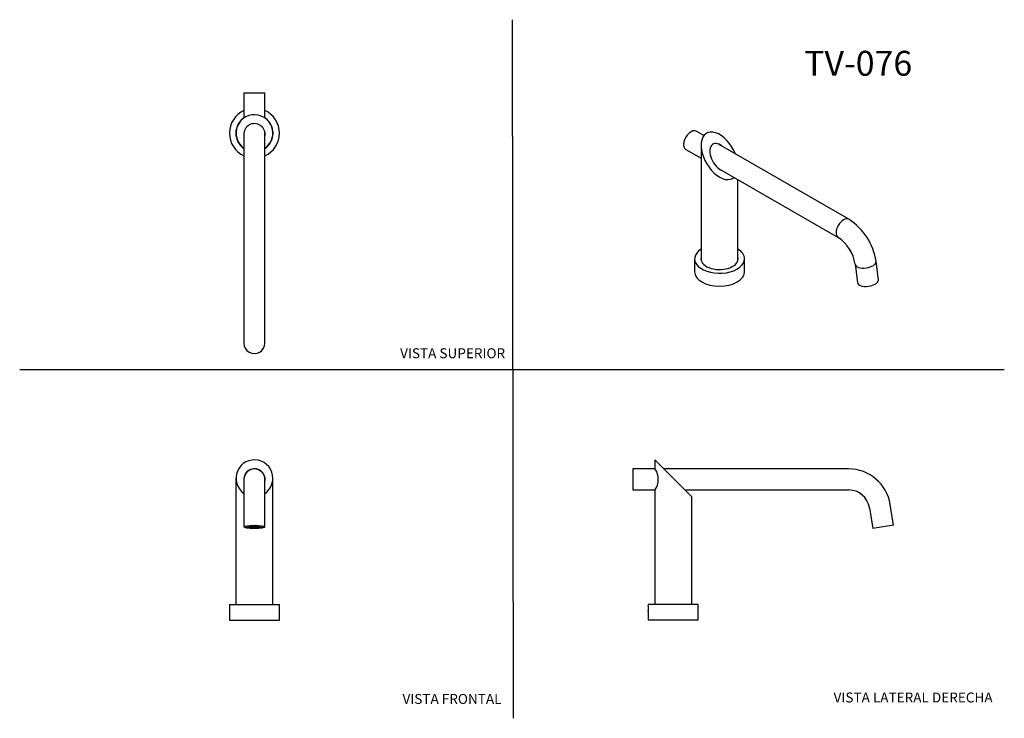
# Model space of a CAD drawing. Units: millimetres. Extents: x 0 to 594, y 0 to 421.
import ezdxf
from ezdxf.enums import TextEntityAlignment as Align
from ezdxf.lldxf.tags import DXFTag

# ---------------------------------------------------------------- set-up
doc = ezdxf.new("R2010")
doc.units = ezdxf.units.MM
for name, color, linetype in [('1-05-0950', 7, 'Continuous'), ('1-05-0955', 7, 'Continuous'), ('1-05-0958', 7, 'Continuous'), ('1-05-0959', 7, 'Continuous'), ('1-05-0960', 7, 'Continuous'), ('1-05-0961', 7, 'Continuous'), ('Default', 7, 'Continuous')]:
    doc.layers.add(name, color=color, linetype=linetype)
doc.styles.add('SEACAD_Arial', font='arial.ttf')
doc.styles.add('SEACAD_ArialB', font='arialbd.ttf')
tags = doc.linetypes.add('HIDDEN2', pattern=[4.7625, 3.175, -1.5875]).pattern_tags.tags
tags[6:7] = [DXFTag(74, 4), DXFTag(75, 0), DXFTag(340, '0'), DXFTag(46, 0.0), DXFTag(50, 0.0), DXFTag(44, 0.0), DXFTag(45, 0.0)]
tags[4:5] = [DXFTag(74, 4), DXFTag(75, 0), DXFTag(340, '0'), DXFTag(46, 0.0), DXFTag(50, 0.0), DXFTag(44, 0.0), DXFTag(45, 0.0)]

# ---------------------------------------------------------------- blocks, each defined once
blk = doc.blocks.new('SE')
at = {"layer": '1-05-0955', "color": 7, "linetype": 'Continuous'}
for p, q in [((499.9, 150.13), (388.48, 150.13)), ((401.18, 137.43), (499.9, 137.43)), ((512.44, 126.72), (514.43, 114.17)), ((526.97, 116.16), (524.99, 128.71)), ((526.97, 116.16), (514.43, 114.17))]:
    blk.add_line(p, q, dxfattribs=at)
for radius in [25.4, 12.7]:
    blk.add_arc((499.9, 124.73), radius, 9, 90, dxfattribs=at)
at = {"layer": '1-05-0958', "color": 7, "linetype": 'Continuous'}
for p, q in [((383.02, 155.59), (405.24, 133.37)), ((383.02, 155.59), (383.02, 150.23)), ((383.02, 137.34), (383.02, 68.41)), ((405.24, 68.41), (405.24, 133.37))]:
    blk.add_line(p, q, dxfattribs=at)
blk.add_arc((373.95, 143.78), 11.13, 324.61104, 35.38896, dxfattribs=at)
at = {"layer": '1-05-0959', "color": 7, "linetype": 'Continuous'}
for p, q in [((409.21, 68.41), (379.05, 68.41)), ((379.05, 68.41), (379.05, 67.75)), ((409.21, 58.88), (409.21, 68.41)), ((379.05, 64.22), (379.05, 58.88)), ((409.21, 58.88), (379.05, 58.88))]:
    blk.add_line(p, q, dxfattribs=at)
blk.add_arc((364.07, 65.99), 15.09, 353.23115, 6.76885, dxfattribs=at)
at = {"layer": '1-05-0960', "color": 7, "linetype": 'Continuous'}
for p, q in [((369.81, 150.13), (369.81, 137.43)), ((383.07, 150.13), (369.81, 150.13)), ((369.81, 137.43), (383.07, 137.43))]:
    blk.add_line(p, q, dxfattribs=at)
at = {"layer": '1-05-0961', "color": 7, "linetype": 'Continuous'}
for p, q in [((379.09, 67.35), (378.94, 67.19)), ((378.94, 67.19), (378.94, 64.8)), ((378.94, 64.8), (379.09, 64.64))]:
    blk.add_line(p, q, dxfattribs=at)
blk = doc.blocks.new('SE1')
at = {"layer": '1-05-0950', "color": 7, "linetype": 'Continuous'}
for centre, major_axis, start_param, end_param in [((141.49, 115.47), (-5.56, 0), 0.124807, 3.016786), ((141.49, 115.93), (1.19, 0), 2.497771, 6.283185), ((141.49, 115.93), (1.19, 0), 0, 0.643821)]:
    blk.add_ellipse(centre, major_axis=major_axis, ratio=0.156434, start_param=start_param, end_param=end_param, dxfattribs=at)
for centre, major_axis in [((138.96, 115.7), (1.19, 0)), ((138.96, 115.24), (-1.19, 0)), ((141.49, 115.47), (1.19, 0)), ((141.49, 115.01), (1.19, 0)), ((144.02, 115.7), (1.19, 0)), ((144.02, 115.24), (1.19, 0))]:
    blk.add_ellipse(centre, major_axis=major_axis, ratio=0.156434, dxfattribs=at)
at = {"layer": '1-05-0955', "color": 7, "linetype": 'Continuous'}
for p, q in [((135.14, 143.78), (135.14, 127.71)), ((147.84, 127.71), (147.84, 143.78)), ((135.14, 127.71), (135.14, 115.17)), ((147.84, 115.17), (147.84, 127.71))]:
    blk.add_line(p, q, dxfattribs=at)
blk.add_arc((141.49, 143.78), 6.35, 0, 180, dxfattribs=at)
for major_axis in [(-6.35, 0), (-5.65, 0)]:
    blk.add_ellipse((141.49, 115.17), major_axis=major_axis, ratio=0.156434, dxfattribs=at)
at = {"layer": '1-05-0958', "color": 7, "linetype": 'Continuous'}
for p, q in [((130.38, 144.48), (130.38, 68.41)), ((152.6, 68.41), (152.6, 144.48))]:
    blk.add_line(p, q, dxfattribs=at)
for centre, radius, start, end in [((141.49, 144.48), 11.11, 0, 235.1501), ((141.49, 143.78), 6.45, 0, 189.86249), ((141.49, 144.48), 11.11, 304.8499, 0), ((141.49, 143.78), 6.45, 350.13751, 0)]:
    blk.add_arc(centre, radius, start, end, dxfattribs=at)
at = {"layer": '1-05-0959', "color": 7, "linetype": 'Continuous'}
for p, q in [((126.41, 68.41), (156.57, 68.41)), ((126.41, 68.41), (126.41, 58.88)), ((156.57, 58.88), (156.57, 68.41)), ((126.41, 58.88), (156.57, 58.88))]:
    blk.add_line(p, q, dxfattribs=at)
blk = doc.blocks.new('SE2')
at = {"layer": '1-05-0955', "color": 7, "linetype": 'Continuous'}
for p, q in [((500.02, 300.7), (421.44, 346.06)), ((421.44, 331.4), (493.67, 289.7)), ((503.85, 273.6), (505.25, 262.54)), ((517.85, 264.14), (516.45, 275.2))]:
    blk.add_line(p, q, dxfattribs=at)
for centre, radius, start, end in [((480.25, 269.92), 36.58, 8.29207, 57.29068), ((480.11, 269.86), 24.03, 8.94902, 55.65006)]:
    blk.add_arc(centre, radius, start, end, dxfattribs=at)
for centre, major_axis, ratio, start_param, end_param in [((496.84, 295.2), (-3.17, -5.5), 0.57735, 3.141602, 6.281579), ((510.15, 274.4), (6.3, 0.8), 0.479925, 3.142405, 6.283051), ((511.55, 263.34), (6.3, 0.8), 0.479925, 3.141593, 6.283185)]:
    blk.add_ellipse(centre, major_axis=major_axis, ratio=ratio, start_param=start_param, end_param=end_param, dxfattribs=at)
at = {"layer": '1-05-0958', "color": 7, "linetype": 'Continuous'}
for p, q in [((410.94, 345.36), (410.94, 275.99)), ((433.17, 275.99), (433.17, 324.63))]:
    blk.add_line(p, q, dxfattribs=at)
for centre, major_axis, start_param, end_param in [((422.05, 338.95), (7.86, -13.61), 1.340444, 6.283185), ((422.55, 338.09), (4.56, -7.89), 2.184062, 5.66992), ((422.05, 338.95), (7.86, -13.61), 0, 0.121902)]:
    blk.add_ellipse(centre, major_axis=major_axis, ratio=0.57735, start_param=start_param, end_param=end_param, dxfattribs=at)
at = {"layer": '1-05-0959', "color": 7, "linetype": 'Continuous'}
for p, q in [((406.97, 276.84), (406.97, 269.06)), ((437.14, 269.06), (437.14, 276.84))]:
    blk.add_line(p, q, dxfattribs=at)
for centre, major_axis, start_param, end_param in [((422.05, 276.84), (15.08, 0), 2.399184, 6.283185), ((422.05, 276.84), (15.08, 0), 0, 0.742409), ((422.05, 276.84), (11.21, 0), 3.011127, 6.283185), ((422.05, 276.84), (11.21, 0), 0, 0.130466), ((422.05, 269.06), (15.08, 0), 3.141593, 6.283185)]:
    blk.add_ellipse(centre, major_axis=major_axis, ratio=0.57735, start_param=start_param, end_param=end_param, dxfattribs=at)
at = {"layer": '1-05-0960', "color": 7, "linetype": 'Continuous'}
for p, q in [((412.61, 351.16), (408.03, 353.81)), ((401.68, 342.81), (410.94, 337.46))]:
    blk.add_line(p, q, dxfattribs=at)
blk.add_ellipse((404.86, 348.31), major_axis=(3.17, 5.5), ratio=0.57735, start_param=0, end_param=3.141593, dxfattribs=at)
blk = doc.blocks.new('SE3')
at = {"layer": '1-05-0955', "color": 7, "linetype": 'Continuous'}
for p, q in [((135.14, 353.02), (135.14, 246.85)), ((147.84, 246.85), (147.84, 353.02)), ((135.14, 246.85), (135.14, 228.03)), ((147.84, 228.03), (147.84, 246.85)), ((135.14, 228.03), (135.14, 226.04)), ((147.84, 226.04), (147.84, 228.03))]:
    blk.add_line(p, q, dxfattribs=at)
blk.add_ellipse((141.49, 226.04), major_axis=(-6.35, 0), ratio=0.987688, start_param=0, end_param=3.141593, dxfattribs=at)
at = {"layer": '1-05-0958', "color": 7, "linetype": 'Continuous'}
for centre, radius, start, end in [((141.49, 352.62), 11.11, 0, 235.1501), ((141.49, 351.92), 6.45, 0, 189.86249), ((141.49, 352.62), 11.11, 304.8499, 0), ((141.49, 351.92), 6.45, 350.13751, 0)]:
    blk.add_arc(centre, radius, start, end, dxfattribs=at)
at = {"layer": '1-05-0959', "color": 7, "linetype": 'Continuous'}
for radius, start, end in [(15.08, 114.90106, 245.09894), (15.08, 0, 65.09894), (11.21, 124.51154, 235.48846), (11.21, 0, 55.48846), (11.21, 304.51154, 0), (15.08, 294.90106, 0)]:
    blk.add_arc((141.49, 352.62), radius, start, end, dxfattribs=at)
at = {"layer": '1-05-0960', "color": 7, "linetype": 'Continuous'}
for p, q in [((135.14, 376.94), (147.84, 376.94)), ((135.14, 376.94), (135.14, 361.73)), ((147.84, 361.73), (147.84, 376.94))]:
    blk.add_line(p, q, dxfattribs=at)

msp = doc.modelspace()

# ---------------------------------------------------------------- linework, layer by layer
at = {"layer": 'Default', "color": 7, "linetype": 'HIDDEN2'}
for p, q in [((297.86, -0.25), (297.22, 421.05)), ((-0.09, 210.04), (593.8, 210.04))]:
    msp.add_line(p, q, dxfattribs=at)

# ---------------------------------------------------------------- block references
at = {"layer": 'Default'}
for name in ['SE3', 'SE2', 'SE1', 'SE']:
    msp.add_blockref(name, (0, 0), dxfattribs=at)

# ---------------------------------------------------------------- texts
at = {"layer": 'Default', "color": 7, "linetype": 'Continuous'}
for s, height, style, p in [('TV-076', 15, 'SEACAD_ArialB', (473.06, 402.26)), ('VISTA SUPERIOR', 6, 'SEACAD_Arial', (229.38, 222.9)), ('VISTA FRONTAL', 6, 'SEACAD_Arial', (230.81, 14.42)), ('VISTA LATERAL DERECHA', 6, 'SEACAD_Arial', (490.83, 15.3))]:
    msp.add_text(s, height=height, dxfattribs=dict(at, style=style)).set_placement(p, align=Align.TOP_LEFT)

doc.saveas('drawing.dxf')
